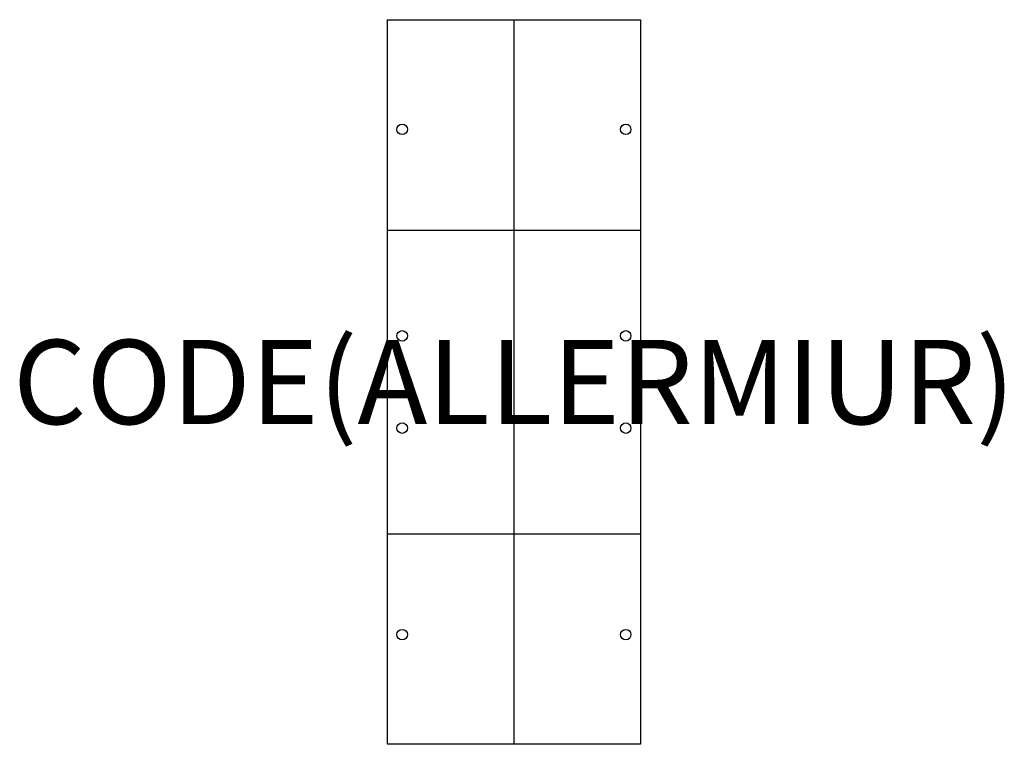
# Model space of a CAD drawing. Units: millimetres. Extents: x -1173 to 1163, y 0 to 1720.
import ezdxf
from ezdxf.enums import TextEntityAlignment as Align

# ---------------------------------------------------------------- set-up
doc = ezdxf.new("R2010")
doc.units = ezdxf.units.MM
doc.header["$MEASUREMENT"] = 0
for name, color, linetype in [('(Allermiur) Construction 2D', 7, 'Continuous'), ('(Allermiur) Furniture 2D', 7, 'Continuous'), ('(Allermiur) Furniture Text', 6, 'Continuous')]:
    doc.layers.add(name, color=color, linetype=linetype)
doc.styles.add('Senator', font='swiss.ttf', dxfattribs={"height": 200})

msp = doc.modelspace()

# ---------------------------------------------------------------- linework, layer by layer
at = {"layer": '(Allermiur) Construction 2D'}
for centre in [(-265.2, 1459.6), (265.2, 1459.6), (-265.2, 969.5), (265.2, 969.5), (-265.2, 750.5), (265.2, 750.5), (-265.2, 260.4), (265.2, 260.4)]:
    msp.add_circle(centre, 12.5, dxfattribs=at)
at = {"layer": '(Allermiur) Furniture 2D'}
for p, q in [((-300, 1220), (300, 1220)), ((-300, 500), (300, 500))]:
    msp.add_line(p, q, dxfattribs=at)
msp.add_lwpolyline([(300, 1720), (300, 0), (-300, 0), (-300, 1720)], close=True, dxfattribs=at)
msp.add_lwpolyline([(0, 1720), (0, 0)], dxfattribs=at)

# ---------------------------------------------------------------- texts
at = {"layer": '(Allermiur) Furniture Text', "style": 'Senator', "flags": 8}
msp.add_attdef('CODE(ALLERMIUR)', text='AURDS11B', height=200, dxfattribs=at).set_placement((0, 860), align=Align.MIDDLE_CENTER)

doc.saveas('drawing.dxf')
